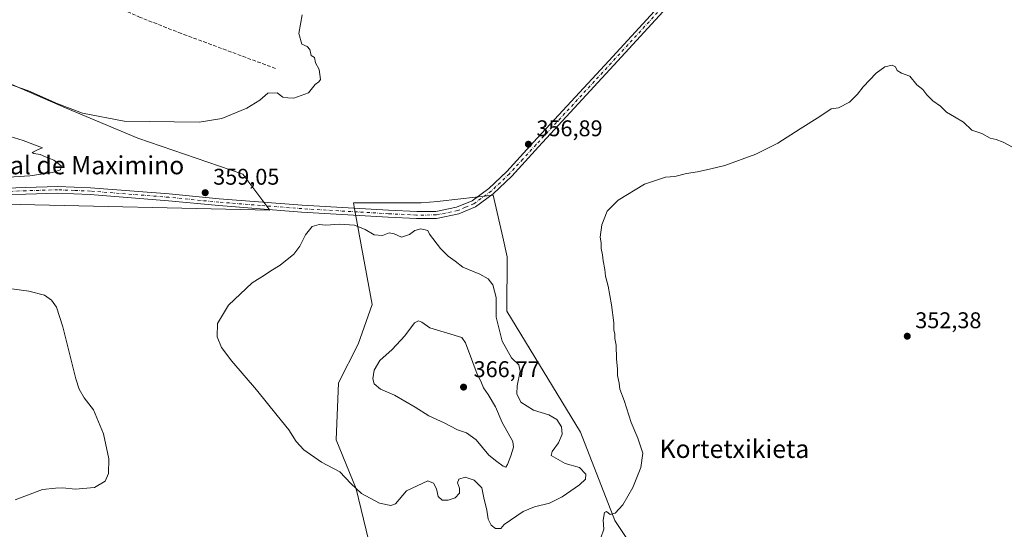
# Model space of a CAD drawing. Units: metres. Extents: x 597442 to 600895, y 4712916 to 4715285.
# Drawn here: x 599307 to 599741, y 4714282 to 4714507 of the extents above; entities that cross this region are included whole.
import ezdxf
from ezdxf.enums import TextEntityAlignment as Align

# ---------------------------------------------------------------- set-up
doc = ezdxf.new("R2010")
doc.units = ezdxf.units.M
doc.header["$MEASUREMENT"] = 0
doc.linetypes.add('DGN Style 3', pattern=[2.307223458686699, 1.648016756204785, -0.6592067024819142])
doc.linetypes.add('DGN Style 4', pattern=[2.6384748266838614, 1.318413404963828, -0.6592067024819142, 0.001648016756204785, -0.6592067024819142])
for name, color, linetype, lineweight in [('Corriente artificial lineal', 4, 'DGN Style 3', 13), ('Cultivos herbáceos CxS', 92, 'Continuous', 0), ('Curva de nivel normal', 30, 'Continuous', 0), ('Matorral CxS', 135, 'Continuous', 0), ('Pista no pavimentada Cxs', 111, 'Continuous', 0), ('Pista no pavimentada eje', 91, 'DGN Style 4', 0), ('Punto de cota en terreno', 7, 'Continuous', 0), ('Rótulo de punto de cota en terreno', 7, 'Continuous', 0), ('Suelo desnudo CxS', 253, 'Continuous', 0), ('Texto cartográfico', 7, 'Continuous', 0)]:
    doc.layers.add(name, color=color, linetype=linetype, lineweight=lineweight)
doc.styles.add('Style-Arial', font='txt')

# ---------------------------------------------------------------- blocks, each defined once
blk = doc.blocks.new('*U9')
at = {"layer": 'Cultivos herbáceos CxS', "color": 92, "linetype": 'Continuous', "lineweight": 0}
for points in [[(599579.8033999996, 4714271.083900001, 353.2217999999993), (599569.6766999997, 4714286.2741, 355.085699999996), (599554.4962999999, 4714325.204500001, 358.0625), (599522.1058999998, 4714378.416099999, 359.7140000000072), (599522.2002999998, 4714402.4497, 358.1992999999929), (599520.2437000005, 4714411.144500001, 357.8040000000037), (599516.5166999997, 4714427.7205, 357.3291000000027), (599516.5132999998, 4714427.736300001, 357.3291000000027), (599516.1037999997, 4714429.5579, 357.3231999999989), (599492.6250999998, 4714426.947899999, 358.0449999999983), (599491.7171, 4714426.846899999, 358.1027999999933), (599484.2648, 4714426.168099999, 358.5547999999981), (599454.4574999996, 4714426.169299999, 358.8444000000018), (599454.9379000004, 4714423.5913, 359.2041999999929), (599455.0795999998, 4714422.831300001, 359.309500000003), (599458.0641000001, 4714406.812899999, 360.9939000000013), (599462.8059, 4714381.369100001, 363.287599999996), (599456.6266999999, 4714363.897500001, 363.693299999999), (599447.8783, 4714346.943299999, 363.2370999999985), (599446.8887, 4714321.719500001, 361.1627000000008), (599455.7493000003, 4714300.1997, 360.2032000000036), (599463.3441000005, 4714268.553300001, 358.3245000000024)], [(599301.2314999999, 4714425.690099999, 359.360400000005), (599417.6885000002, 4714423.040899999, 359.3592000000062), (599405.7786999998, 4714438.922300001, 356.8222999999998), (599359.4609000003, 4714454.802300001, 355.9942000000011), (599327.7002999998, 4714468.0363, 355.0241999999998), (599287.9995999997, 4714485.240499999, 353.9529999999941)]]:
    blk.add_polyline3d(points, dxfattribs=at)
blk = doc.blocks.new('5PATER')
at = {"layer": 'Punto de cota en terreno', "linetype": 'Continuous', "lineweight": 0}
h = blk.add_hatch(color=51, dxfattribs=at)
edge = h.paths.add_edge_path()
edge.add_ellipse((0, 0), major_axis=(-0.1095731443231308, -0.1110710700762829), ratio=0.9994222409660322, start_angle=0, end_angle=360)

msp = doc.modelspace()

# ---------------------------------------------------------------- linework, layer by layer
at = {"layer": 'Corriente artificial lineal', "color": 4, "linetype": 'DGN Style 3', "lineweight": 13}
msp.add_polyline3d([(599420.1700999998, 4714485.450099999, 354.5766000000003), (599378.7001, 4714500.850099999, 353.7097000000067), (599360.5701000001, 4714507.950099999, 353.3883999999962), (599342.3000999996, 4714516.1601, 353.2125999999989), (599335.1101000002, 4714518.6501, 353.0581999999995), (599297.9801000003, 4714526.780099999, 352.4514999999956)], dxfattribs=at)
at = {"layer": 'Cultivos herbáceos CxS', "color": 92, "linetype": 'Continuous', "lineweight": 0}
for points in [[(599287.9995999997, 4714485.240499999, 353.9529999999941), (599327.7002999998, 4714468.0363, 355.0241999999998), (599359.4609000003, 4714454.802300001, 355.9942000000011), (599405.7786999998, 4714438.922300001, 356.8222999999998), (599417.6885000002, 4714423.040899999, 359.3592000000062), (599301.2314999999, 4714425.690099999, 359.360400000005)], [(599579.8033999996, 4714271.083900001, 353.2217999999993), (599569.6766999997, 4714286.2741, 355.085699999996), (599554.4962999999, 4714325.204500001, 358.0625), (599522.1058999998, 4714378.416099999, 359.7140000000072), (599522.2002999998, 4714402.4497, 358.1992999999929), (599520.2437000005, 4714411.144500001, 357.8040000000037), (599516.5166999997, 4714427.7205, 357.3291000000027), (599516.5132999998, 4714427.736300001, 357.3291000000027), (599516.1037999997, 4714429.5579, 357.3231999999989), (599492.6250999998, 4714426.947899999, 358.0449999999983), (599491.7171, 4714426.846899999, 358.1027999999933), (599484.2648, 4714426.168099999, 358.5547999999981), (599454.4574999996, 4714426.169299999, 358.8444000000018), (599454.9379000004, 4714423.5913, 359.2041999999929), (599455.0795999998, 4714422.831300001, 359.309500000003), (599458.0641000001, 4714406.812899999, 360.9939000000013), (599462.8059, 4714381.369100001, 363.287599999996), (599456.6266999999, 4714363.897500001, 363.693299999999), (599447.8783, 4714346.943299999, 363.2370999999985), (599446.8887, 4714321.719500001, 361.1627000000008), (599455.7493000003, 4714300.1997, 360.2032000000036), (599463.3441000005, 4714268.553300001, 358.3245000000024)]]:
    msp.add_polyline3d(points, dxfattribs=at)
at = {"layer": 'Curva de nivel normal', "color": 30, "linetype": 'Continuous', "lineweight": 0, "flags": 128}
for points, elevation in [([(599291.54, 4714482.540100001), (599311.3799999999, 4714475.6601), (599324.2100000001, 4714469.870100001), (599335.1600000003, 4714465.8201), (599353.4500000002, 4714462.200099999), (599386.5099999999, 4714461.770099999), (599396.4500000002, 4714463.470100001), (599407.5599999996, 4714467.9301), (599413.2400000002, 4714471.440099999), (599416.7100000001, 4714474.520099999), (599420.9500000002, 4714474.670100001), (599423.4400000004, 4714472.7601), (599425.6500000004, 4714472.5101), (599428.2000000002, 4714472.340100001), (599434.6500000004, 4714474.710100001), (599437.5800000001, 4714478.3201), (599439.29, 4714479.540100001), (599439.9299999997, 4714480.5601), (599439.4299999997, 4714484.960100001), (599437.7699999996, 4714487.960100001), (599437.3700000001, 4714490.2301), (599435.9100000003, 4714491.110099999), (599435.3200000003, 4714493.840100001), (599434.0499999998, 4714495.0601), (599431.7000000002, 4714496.130100001), (599430.3600000005, 4714500.870100001), (599431.9000000004, 4714509.040100001)], 355.0000000000001), ([(599746.9699999997, 4714449.6501), (599740.7699999996, 4714452.960100001), (599737.5999999996, 4714454.1601), (599735, 4714454.720100001), (599731.3099999996, 4714456.800100001), (599726.9400000004, 4714458.3201), (599723.2800000003, 4714461.840100001), (599719.2100000001, 4714464.0701), (599715.7400000002, 4714466.2501), (599713.1500000004, 4714468.800100001), (599709.7199999997, 4714471.1501), (599707.1500000004, 4714473.8201), (599705.3399999999, 4714476.2401), (599702.7400000002, 4714478.300100001), (599699.6600000003, 4714482.020099999), (599695.9600000001, 4714483.3301), (599694.0700000003, 4714484.520099999), (599693.3399999999, 4714486.1601), (599691.7800000003, 4714486.850099999), (599688.5800000001, 4714486.1601), (599684.7400000002, 4714483.380100001), (599679.0800000001, 4714477.380100001), (599676.5999999996, 4714474.050100001), (599673.0800000001, 4714470.5601), (599668.1600000003, 4714468.110099999), (599665.0099999999, 4714467.6501), (599659.8899999997, 4714464.220100001), (599651.25, 4714458.880100001), (599641.4600000001, 4714452.4801), (599631.7300000006, 4714447.7501), (599618.0300000003, 4714442.7401), (599611.9500000002, 4714441.2301), (599606.0300000003, 4714439.850099999), (599601.1699999999, 4714439.140100001), (599596.1200000001, 4714437.880100001), (599591.9699999997, 4714437.550100001), (599582.7199999997, 4714434.4101), (599571.04, 4714427.360099999), (599566.2400000002, 4714422.520099999), (599563.8499999996, 4714416.5101), (599563.1600000003, 4714411.120100001), (599563.6100000005, 4714408.600099999), (599563.5599999996, 4714406.120100001), (599564.1299999999, 4714403.360099999), (599564.4600000001, 4714400.6801), (599565.2599999999, 4714396.8101), (599565.5599999996, 4714393.9301), (599566.6900000004, 4714389.4801), (599568.1799999997, 4714381.210100001), (599569.1399999997, 4714373.360099999), (599569.25, 4714370.140100001), (599569.5800000001, 4714368.470100001), (599569.6500000004, 4714366.380100001), (599570.2699999996, 4714363.5001), (599570.3799999999, 4714357.540100001), (599570.75, 4714352.850099999), (599570.8700000001, 4714350.0701), (599571.5700000003, 4714346.7301), (599571.8899999997, 4714344.0701), (599573.7199999997, 4714339.0701), (599576.7699999996, 4714329.470100001), (599579.8300000001, 4714322.5101), (599581.9800000006, 4714315.850099999), (599581.1299999999, 4714309.5801), (599577.54, 4714300.7301), (599573.1699999999, 4714293.1601), (599569.7400000002, 4714289.440099999), (599567.54, 4714288.870100001), (599565.9500000002, 4714290.2301), (599565.1500000004, 4714289.770099999), (599564.5199999996, 4714286.380100001), (599564.79, 4714282.340100001), (599563.4100000003, 4714278.600099999)], 355.0000000000001), ([(599302.4699999997, 4714437.550100001), (599311.8700000001, 4714438.100099999), (599321.8600000005, 4714439.5801), (599325.3799999999, 4714440.770099999), (599325.7599999999, 4714442.590100001), (599322.54, 4714445.050100001), (599318.8600000005, 4714446.4301), (599316.4800000006, 4714447.5101), (599313.7199999997, 4714448.020099999), (599313, 4714448.460100001), (599315.5300000003, 4714449.720100001), (599317.4600000001, 4714450.530099999), (599308.9900000002, 4714453.7601), (599280.1900000004, 4714462.5701)], 359.9999999999999), ([(599448.3099999996, 4714416.840100001), (599442.2999999998, 4714416.4301), (599439.3200000003, 4714416.700099999), (599436.3600000005, 4714415.8101), (599433.4199999999, 4714412.0601), (599430.9400000004, 4714407.0601), (599428.2199999997, 4714403.6601), (599422.2100000001, 4714398.800100001), (599418.1100000005, 4714396.300100001), (599415.25, 4714394.380100001), (599409.9199999999, 4714391.0001), (599399.5, 4714381.1801), (599394.5800000001, 4714373.050100001), (599394.4500000002, 4714367.200099999), (599396.4100000003, 4714362.460100001), (599400.9800000006, 4714356.4101), (599411.7699999996, 4714343.790100001), (599420.8200000003, 4714332.460100001), (599426.0800000001, 4714326.210100001), (599429.2999999998, 4714321.040100001), (599432.5599999996, 4714317.440099999), (599440.3600000005, 4714311.9101), (599448.5, 4714307.710100001), (599453.3200000003, 4714302.600099999), (599458.04, 4714298.1801), (599466.0099999999, 4714293.860099999), (599470.9500000002, 4714292.840100001), (599472.9800000006, 4714293.5601), (599477.8399999999, 4714299.360099999), (599487.3300000001, 4714303.720100001), (599489.7699999996, 4714302.700099999), (599491.0999999996, 4714300.120100001), (599491.7599999999, 4714296.780099999), (599493.5899999999, 4714295.1801), (599496.2000000002, 4714295.130100001), (599499.2599999999, 4714296.280099999), (599501.1500000004, 4714298.3201), (599501.1600000003, 4714300.5001), (599500.3799999999, 4714302.8101), (599500.8899999997, 4714304.4001), (599503.6699999999, 4714305.340100001), (599507.5999999996, 4714304.050100001), (599511.0599999996, 4714300.620100001), (599511.9800000006, 4714296.210100001), (599513.2599999999, 4714290.8201), (599513.9000000004, 4714286.790100001), (599515.1299999999, 4714284.120100001), (599517.0800000001, 4714282.6601), (599519.4500000002, 4714282.7401), (599520.9000000004, 4714284.4001), (599529.2800000003, 4714290.2301), (599534.1799999997, 4714292.280099999), (599540.8399999999, 4714293.860099999), (599546.5, 4714296.6801), (599554.0599999996, 4714301.9101), (599556.7100000001, 4714304.470100001), (599556.8799999999, 4714306.6501), (599554.1399999997, 4714309.520099999), (599547.7000000002, 4714311.420100001), (599541.5899999999, 4714314.8301), (599541.9900000002, 4714316.6801), (599544.8799999999, 4714320.4001), (599546.4800000006, 4714324.2401), (599546.1500000004, 4714327.5101), (599544.0599999996, 4714330.670100001), (599540.5999999996, 4714332.7401), (599533.8399999999, 4714334.9001), (599528.2599999999, 4714338.4301), (599526.4400000004, 4714342.0701), (599526.6100000005, 4714345.550100001), (599527.9600000001, 4714352.0601), (599527.2999999998, 4714354.860099999), (599524.0800000001, 4714357.970100001), (599519.9500000002, 4714365.300100001), (599517.4199999999, 4714375.840100001), (599517.4299999997, 4714384.450099999), (599515.8300000001, 4714390.040100001), (599513.8899999997, 4714392.770099999), (599510.2000000002, 4714394.7501), (599502.6500000004, 4714397.860099999), (599499.3600000005, 4714400.4901), (599496.1600000003, 4714402.720100001), (599492.8600000005, 4714406.1601), (599487.9800000006, 4714412.390100001), (599487.2100000001, 4714414.0001), (599484.2300000006, 4714414.7501), (599481.5099999999, 4714414.0701), (599479.1799999997, 4714412.220100001), (599475.6100000005, 4714411.040100001), (599472.4000000004, 4714412.600099999), (599470.2800000003, 4714413.0001), (599467.3499999996, 4714411.770099999), (599463.5499999998, 4714412.0801), (599459.6299999999, 4714414.4101), (599455, 4714416.340100001), (599448.3099999996, 4714416.840100001)], 360), ([(599305.5199999996, 4714295.4001), (599317.5300000003, 4714299.8301), (599323.2699999996, 4714300.5101), (599326.4000000004, 4714300.5801), (599331.8499999996, 4714300.0601), (599340.4199999999, 4714300.840100001), (599345.0599999996, 4714303.5601), (599346.5999999996, 4714306.940099999), (599346.7100000001, 4714313.4001), (599344.3600000005, 4714324.4001), (599339.9800000006, 4714335.0701), (599335.8399999999, 4714340.3101), (599333.5999999996, 4714344.140100001), (599332.1699999999, 4714348.700099999), (599326.4900000002, 4714371.640100001), (599323.7400000002, 4714380.2301), (599321.4500000002, 4714383.270099999), (599318.3399999999, 4714385.520099999), (599311.5300000003, 4714387.3301), (599298.4199999999, 4714389.090100001)], 355.0000000000001), ([(599483.1399999997, 4714374.170100001), (599481.3399999999, 4714373.360099999), (599477.1799999997, 4714367.6501), (599471.5099999999, 4714361.620100001), (599466.1500000004, 4714356.800100001), (599463.6100000005, 4714352.460100001), (599463.04, 4714348.7301), (599463.6399999997, 4714346.390100001), (599466.4600000001, 4714344.1601), (599472.5, 4714341.4301), (599481.6699999999, 4714336.200099999), (599487.7199999997, 4714332.340100001), (599494.4000000004, 4714329.2401), (599500.3099999996, 4714326.200099999), (599504.25, 4714324.8101), (599508.54, 4714321.770099999), (599514.0899999999, 4714314.9801), (599517.6600000003, 4714312.210100001), (599520.4600000001, 4714310.210100001), (599521.5499999998, 4714309.7601), (599522.4000000004, 4714310.9301), (599523.8099999996, 4714314.7301), (599524.9800000006, 4714318.590100001), (599524.7400000002, 4714320.9901), (599520.0300000003, 4714329.4301), (599517.0599999996, 4714336.290100001), (599513.8300000001, 4714341.720100001), (599511.7400000002, 4714344.640100001), (599510.6500000004, 4714347.670100001), (599508.9299999997, 4714350.670100001), (599507.1399999997, 4714355.870100001), (599503.8099999996, 4714364.5701), (599502.1900000004, 4714366.9101), (599488.2000000002, 4714371.0801), (599484.5999999996, 4714373.630100001), (599483.1399999997, 4714374.170100001)], 365)]:
    msp.add_lwpolyline(points, dxfattribs=dict(at, elevation=elevation))
at = {"layer": 'Matorral CxS', "color": 135, "linetype": 'Continuous', "lineweight": 0}
msp.add_polyline3d([(599287.9995999997, 4714485.240499999, 353.9529999999941), (599327.7002999998, 4714468.0363, 355.0241999999998), (599359.4609000003, 4714454.802300001, 355.9942000000011), (599405.7786999998, 4714438.922300001, 356.8222999999998), (599417.6885000002, 4714423.040899999, 359.3592000000062), (599301.2314999999, 4714425.690099999, 359.360400000005)], dxfattribs=at)
msp.add_polyline3d([(599287.9995999997, 4714485.240499999, 353.9529999999941), (599327.7002999998, 4714468.0363, 355.0241999999998), (599359.4609000003, 4714454.802300001, 355.9942000000011), (599405.7786999998, 4714438.922300001, 356.8222999999998), (599417.6885000002, 4714423.040899999, 359.3592000000062), (599301.2314999999, 4714425.690099999, 359.360400000005)], dxfattribs=at)
at = {"layer": 'Pista no pavimentada Cxs', "color": 111, "linetype": 'Continuous', "lineweight": 0}
for points in [[(599297.1601, 4714432.520099999, 359.7534000000014), (599310.0500999996, 4714433.0601, 359.688599999994), (599324.1901000004, 4714433.4801, 359.4232999999949), (599338.7001, 4714432.9101, 359.1125000000029), (599373.3101000005, 4714430.170100001, 358.9847000000009), (599395.3901000004, 4714428.0101, 359.2883000000002), (599431.8601000002, 4714425.1601, 359.1748999999982), (599469.9401000004, 4714422.9301, 359.3454999999958), (599482.3501000004, 4714422.350099999, 359.1416000000027), (599490.7801000001, 4714422.380100001, 358.7452000000048), (599499.9501, 4714424.270099999, 358.0963999999949), (599506.7600999996, 4714427.140100001, 357.6845999999932), (599514.1901000004, 4714432.5001, 357.3260000000009), (599522.1001000004, 4714440.090100001, 357.068299999999), (599533.8400999998, 4714452.9001, 357.1054000000004), (599566.9501, 4714488.860099999, 358.4147999999986), (599600.3201000001, 4714525.300100001, 360.4051000000036), (599612.6101000002, 4714538.4901, 360.8034999999945), (599638.4401000004, 4714565.120100001, 361.4741999999969), (599653.3901000004, 4714581.6601, 361.7739000000001), (599655.7801000001, 4714583.960100001, 361.876099999994), (599654.5900999998, 4714587.5801, 362.184500000003), (599653.3601000002, 4714590.770099999, 362.4752000000008)], [(599666.1029000003, 4714583.640900001, 361.2483999999968), (599662.2901, 4714583.300100001, 361.4499000000069), (599658.0000999998, 4714581.940099999, 361.6312999999937), (599655.5500999996, 4714579.5701, 361.5295999999944), (599640.6300999997, 4714563.0601, 361.255799999999), (599614.7801000001, 4714536.420100001, 360.5898000000016), (599602.5201000003, 4714523.270099999, 360.3542000000016), (599569.1601, 4714486.8301, 358.3466999999946), (599536.0500999996, 4714450.870100001, 357.0120000000024), (599524.2401000002, 4714437.9901, 357.0099999999948), (599516.1101000002, 4714430.190099999, 357.2936000000045), (599508.2401000002, 4714424.5101, 357.670100000003), (599500.8501000004, 4714421.390100001, 358.210500000001), (599491.0900999998, 4714419.380100001, 358.8654999999999), (599482.2801000001, 4714419.350099999, 359.2955999999977), (599469.7901, 4714419.9301, 359.415399999998), (599431.6601, 4714422.1601, 359.4976000000024), (599395.1300999997, 4714425.020099999, 359.2888999999996), (599373.0500999996, 4714427.1801, 359.0148999999947), (599338.5201000003, 4714429.9101, 358.8812000000034), (599324.1801000005, 4714430.4801, 359.2002999999968), (599310.1601, 4714430.0601, 359.5813999999955), (599297.3701, 4714429.520099999, 359.6487000000052)], [(599297.1601, 4714432.520099999, 359.7534000000014), (599310.0500999996, 4714433.0601, 359.688599999994), (599324.1901000004, 4714433.4801, 359.4232999999949), (599338.7001, 4714432.9101, 359.1125000000029), (599373.3101000005, 4714430.170100001, 358.9847000000009), (599395.3901000004, 4714428.0101, 359.2883000000002), (599431.8601000002, 4714425.1601, 359.1748999999982), (599469.9401000004, 4714422.9301, 359.3454999999958), (599482.3501000004, 4714422.350099999, 359.1416000000027), (599490.7801000001, 4714422.380100001, 358.7452000000048), (599499.9501, 4714424.270099999, 358.0963999999949), (599506.7600999996, 4714427.140100001, 357.6845999999932), (599514.1901000004, 4714432.5001, 357.3260000000009), (599522.1001000004, 4714440.090100001, 357.068299999999), (599533.8400999998, 4714452.9001, 357.1054000000004), (599566.9501, 4714488.860099999, 358.4147999999986), (599600.3201000001, 4714525.300100001, 360.4051000000036)], [(599602.5201000003, 4714523.270099999, 360.3542000000016), (599569.1601, 4714486.8301, 358.3466999999946), (599536.0500999996, 4714450.870100001, 357.0120000000024), (599524.2401000002, 4714437.9901, 357.0099999999948), (599516.1101000002, 4714430.190099999, 357.2936000000045), (599508.2401000002, 4714424.5101, 357.670100000003), (599500.8501000004, 4714421.390100001, 358.210500000001), (599491.0900999998, 4714419.380100001, 358.8654999999999), (599482.2801000001, 4714419.350099999, 359.2955999999977), (599469.7901, 4714419.9301, 359.415399999998), (599431.6601, 4714422.1601, 359.4976000000024), (599395.1300999997, 4714425.020099999, 359.2888999999996), (599373.0500999996, 4714427.1801, 359.0148999999947), (599338.5201000003, 4714429.9101, 358.8812000000034), (599324.1801000005, 4714430.4801, 359.2002999999968), (599310.1601, 4714430.0601, 359.5813999999955), (599297.3701, 4714429.520099999, 359.6487000000052)]]:
    msp.add_polyline3d(points, dxfattribs=at)
at = {"layer": 'Pista no pavimentada eje', "color": 91, "linetype": 'DGN Style 4', "lineweight": 0}
msp.add_polyline3d([(599601.4200999998, 4714524.2851, 360.3785999999964), (599584.7351000002, 4714506.065099999, 359.4164000000019), (599568.0551000005, 4714487.845100001, 358.4208999999973), (599534.9451000001, 4714451.8851, 357.0804999999964), (599529.0751, 4714445.4801, 357.0111000000034), (599523.1700999998, 4714439.040100001, 357.0573000000004), (599515.1501000002, 4714431.345100001, 357.3142999999982), (599507.5000999998, 4714425.825099999, 357.6800999999978), (599503.8051000005, 4714424.265100001, 357.9021999999969), (599500.4001000002, 4714422.8301, 358.1781000000047), (599490.9351000005, 4714420.880100001, 358.8068999999959), (599482.3151000004, 4714420.850099999, 359.2189000000071), (599469.8651000002, 4714421.4301, 359.3923000000068), (599431.7600999996, 4714423.6601, 359.3362000000052), (599413.4951, 4714425.090100001, 359.3776999999973), (599395.2600999996, 4714426.515100001, 359.3067000000011), (599373.1801000005, 4714428.675100001, 359.020399999994), (599338.6101000002, 4714431.4101, 359.010500000004), (599331.4401000004, 4714431.6951, 359.1401999999944), (599324.1851000005, 4714431.9801, 359.3111999999965), (599310.1051000003, 4714431.5601, 359.6138000000064), (599303.7100999998, 4714431.290100001, 359.6818999999959)], dxfattribs=at)
at = {"layer": 'Suelo desnudo CxS', "color": 253, "linetype": 'Continuous', "lineweight": 0}
for points in [[(599463.3441000005, 4714268.553300001, 358.3245000000024), (599455.7493000003, 4714300.1997, 360.2032000000036), (599446.8887, 4714321.719500001, 361.1627000000008), (599447.8783, 4714346.943299999, 363.2370999999985), (599456.6266999999, 4714363.897500001, 363.693299999999), (599462.8059, 4714381.369100001, 363.287599999996), (599458.0641000001, 4714406.812899999, 360.9939000000013), (599455.0795999998, 4714422.831300001, 359.309500000003), (599454.9379000004, 4714423.5913, 359.2041999999929), (599454.4574999996, 4714426.169299999, 358.8444000000018), (599484.2648, 4714426.168099999, 358.5547999999981), (599491.7171, 4714426.846899999, 358.1027999999933), (599492.6250999998, 4714426.947899999, 358.0449999999983), (599516.1037999997, 4714429.5579, 357.3231999999989), (599516.5132999998, 4714427.736300001, 357.3291000000027), (599516.5166999997, 4714427.7205, 357.3291000000027), (599520.2437000005, 4714411.144500001, 357.8040000000037), (599522.2002999998, 4714402.4497, 358.1992999999929), (599522.1058999998, 4714378.416099999, 359.7140000000072), (599554.4962999999, 4714325.204500001, 358.0625), (599569.6766999997, 4714286.2741, 355.085699999996), (599579.8033999996, 4714271.083900001, 353.2217999999993)], [(599579.8033999996, 4714271.083900001, 353.2217999999993), (599569.6766999997, 4714286.2741, 355.085699999996), (599554.4962999999, 4714325.204500001, 358.0625), (599522.1058999998, 4714378.416099999, 359.7140000000072), (599522.2002999998, 4714402.4497, 358.1992999999929), (599520.2437000005, 4714411.144500001, 357.8040000000037), (599516.5166999997, 4714427.7205, 357.3291000000027), (599516.5132999998, 4714427.736300001, 357.3291000000027), (599516.1037999997, 4714429.5579, 357.3231999999989), (599492.6250999998, 4714426.947899999, 358.0449999999983), (599491.7171, 4714426.846899999, 358.1027999999933), (599484.2648, 4714426.168099999, 358.5547999999981), (599454.4574999996, 4714426.169299999, 358.8444000000018), (599454.9379000004, 4714423.5913, 359.2041999999929), (599455.0795999998, 4714422.831300001, 359.309500000003), (599458.0641000001, 4714406.812899999, 360.9939000000013), (599462.8059, 4714381.369100001, 363.287599999996), (599456.6266999999, 4714363.897500001, 363.693299999999), (599447.8783, 4714346.943299999, 363.2370999999985), (599446.8887, 4714321.719500001, 361.1627000000008), (599455.7493000003, 4714300.1997, 360.2032000000036), (599463.3441000005, 4714268.553300001, 358.3245000000024)]]:
    msp.add_polyline3d(points, dxfattribs=at)

# ---------------------------------------------------------------- block references
at = {"layer": 'Cultivos herbáceos CxS', "color": 92, "linetype": 'Continuous', "lineweight": 0}
msp.add_blockref('*U9', (0, 0), dxfattribs=at)
at = {"layer": 'Punto de cota en terreno', "color": 7, "linetype": 'Continuous', "lineweight": 0, "xscale": 10, "yscale": 10, "zscale": 10}
for p in [(599531.5599999996, 4714452.050000001, 356.8899999999995), (599389.1799999997, 4714430.699999999, 359.0500000000029), (599698.4600000001, 4714367.449999999, 352.3800000000047), (599503, 4714345, 366.7700000000041)]:
    msp.add_blockref('5PATER', p, dxfattribs=at)

# ---------------------------------------------------------------- texts
at = {"layer": 'Rótulo de punto de cota en terreno', "color": 7, "linetype": 'Continuous', "lineweight": 0, "style": 'Style-Arial'}
for s, p in [('356,89', (599535.0878, 4714455.5778)), ('359,05', (599392.7078, 4714434.227800001)), ('352,38', (599701.9878000002, 4714370.977800001)), ('366,77', (599507.4096999997, 4714349.409700001))]:
    msp.add_text(s, height=7.000000000000002, dxfattribs=at).set_placement(p)
at = {"layer": 'Texto cartográfico', "color": 7, "linetype": 'Continuous', "lineweight": 0, "style": 'Style-Arial'}
for s, p in [('Corral de Maximino', (599330.5330256101, 4714442.806799999)), ('Kortetxikieta', (599622.3241524389, 4714317.790150001))]:
    msp.add_text(s, height=8, dxfattribs=at).set_placement(p, align=Align.MIDDLE_CENTER)

doc.saveas('drawing.dxf')
